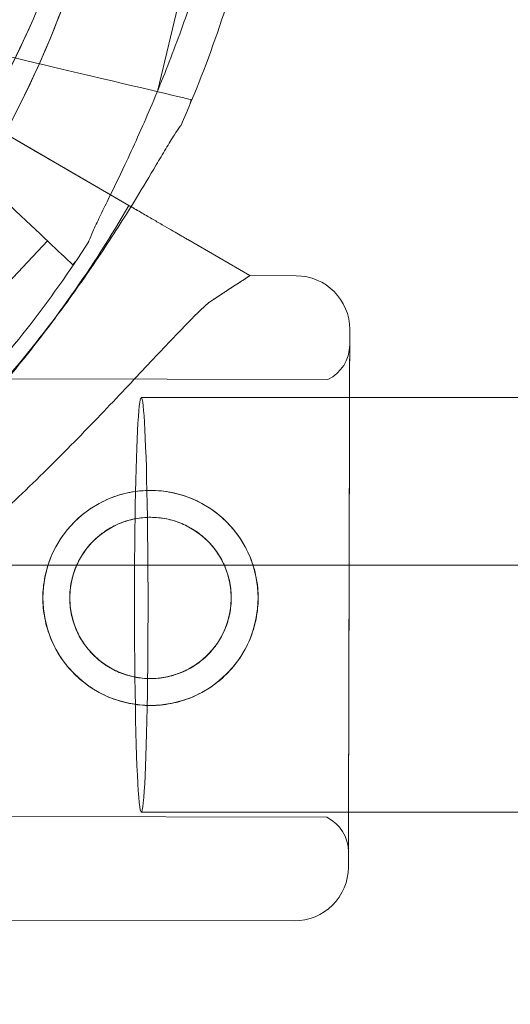
# Model space of a CAD drawing. Units: millimetres. Extents: x 0 to 106454671, y -21005066 to 5827801.
# Drawn here: x 107351 to 107383, y 29846 to 29910 of the extents above; entities that cross this region are included whole.
import ezdxf

# ---------------------------------------------------------------- set-up
doc = ezdxf.new("R2010")
doc.units = ezdxf.units.MM
doc.layers.add('OLCU TSE', color=7, linetype='Continuous')

# ---------------------------------------------------------------- blocks, each defined once
blk = doc.blocks.new('A$C19042C00')
at = {"color": 0, "linetype": 'Continuous', "lineweight": 0}
for p, q in [((35737.28329054802, 5577.178854269609), (35734.51549826986, 5565.50241106523)), ((35732.65565243934, 5558.09779999189), (35719.5296994113, 5565.719818770856)), ((35736.70483137069, 5564.983450013075), (35736.64052245839, 5564.71215098245)), ((35725.7980612706, 5562.079879149933), (35723.47360203962, 5563.429653286068)), ((35725.79806084152, 5562.079878410979), (35732.65564630611, 5558.097794589878)), ((35732.66186044035, 5558.094190629039), (35729.63661036784, 5559.850899183773)), ((35729.63661442249, 5559.850902755003), (35732.66186044035, 5558.094190629025)), ((35727.36640272825, 5555.782104156031), (35719.13158236298, 5547.053545652372)), ((35736.49419339145, 5555.86881579199), (35740.52834849944, 5553.526254146018)), ((35740.52834829561, 5553.52625426439), (35736.4941987983, 5555.868820554242)), ((35729.19434129338, 5554.440881056624), (35729.0030074477, 5554.238075337533)), ((35740.52834806063, 5553.526253859709), (35743.52456944992, 5553.518775282253)), ((35740.52834849944, 5553.526254146025), (35740.52834829561, 5553.52625426439)), ((35724.68961827779, 5546.81576634982), (35745.59743970881, 5546.763580365609)), ((35747.00479037757, 5545.589659936057), (35733.4606651284, 5545.589659936057)), ((35768.44204543989, 5545.589659936057), (35747.00479037757, 5545.589659936057)), ((35670.28622333141, 5534.674245159957), (35729.26453561464, 5534.674245159957)), ((35729.26453561464, 5534.674245159957), (35733.0285151774, 5534.674245159957)), ((35733.0285151774, 5534.674245159957), (37586.68306268893, 5534.674245159957)), ((35724.61848241497, 5518.315855127345), (35745.526303846, 5518.263669143133)), ((35746.93739819917, 5518.589659936057), (35733.4606651284, 5518.589659936057)), ((35768.44204543989, 5518.589659936057), (35746.93739819917, 5518.589659936057)), ((35676.4032510213, 5511.686179461394), (35743.41973765209, 5511.518906112287))]:
    blk.add_line(p, q, dxfattribs=at)
for centre, radius in [((35668.31839976751, 5594.648720157755), 57.58118259210342), ((35734.06218112461, 5532.542326480696), 6.999999999999985), ((35734.06218460172, 5532.542329543256), 5.249999999999983)]:
    blk.add_circle(centre, radius, dxfattribs=at)
for centre, radius, start, end in [((35667.29243390862, 5595.960372452857), 64.500000000006, 316.6671871365637, 136.6671871365637), ((35667.93657182682, 5593.616850465201), 64.49999999999535, 298.1805940895716, 346.6646949167927), ((35667.93656978387, 5593.61684937137), 74.53666666751366, 335.989842585142, 346.6630269515293), ((35667.1292566185, 5595.959589817685), 75.68560377899469, 319.5099987692964, 329.9802449336618), ((35667.29243120749, 5595.960372538204), 74.53666666613523, 316.6671871365637, 327.3420394687235), ((35743.51583346676, 5550.01878618473), 3.500000000000678, 359.8569898617634, 89.85698986176288), ((35744.51333435657, 5549.016293304558), 2.499999999999186, 295.6989226252233, 359.8569898617634), ((35744.43096651541, 5516.016396099592), 2.499999999998823, 359.8569898617634, 64.01505709776808), ((35743.42847363524, 5515.01889520976), 3.500000000000185, 269.8569898617629, 359.8569898617634)]:
    blk.add_arc(centre, radius, start, end, dxfattribs=at)
at = {"color": 0, "linetype": 'Continuous', "lineweight": 0, "extrusion": (0, 0, -1)}
for centre, major_axis, ratio, start_param, end_param in [((35729.40705436797, 5566.713320186929), (7.297777002721025, -1.729870173847251), 8.531159194944691e-08, 9.647520539505165e-08, 3.141592653691121), ((35746.9721426485, 5532.510104714107), (-0.04367991576160273, -17.49994548748516), 9.637379571649952e-08, -8.530947592788607e-08, 3.141592672866777), ((35746.9721426485, 5532.510104714107), (0.04367991576142619, 17.49994548748509), 9.637380579589196e-08, 1.926714415137015e-08, 3.14159256827053), ((35745.56187177741, 5532.513624754378), (0.03556793140968311, 14.24995561123808), 9.637350772337905e-08, 7.582992219074216e-08, 6.283185383009508), ((35733.4606651284, 5532.089659936057), (7.241429678117584e-13, 13.50000000000003), 0.03261440151170022, -1.142556123245233, 1.135001659218029), ((35733.46066512841, 5532.089659936057), (1.828009965620936e-12, 13.49999999999998), 0.03261440151215584, -1.926266390282375, -1.142556123245245), ((35733.4606651284, 5532.089659936057), (-1.924238546280321e-12, -13.4999999999995), 0.03261440151214286, -2.006590994371807, -1.207771799280254), ((35733.4606651284, 5532.089659936057), (0, -13.49999999999955), 0.03261440151179806, 2.373819775660697e-11, 1.215326263331216), ((35733.46066512841, 5532.089659936057), (-3.373773482806541e-12, -13.50000000000016), 0.03261440151150541, -1.20777179928025, -2.486899575160351e-14)]:
    blk.add_ellipse(centre, major_axis=major_axis, ratio=ratio, start_param=start_param, end_param=end_param, dxfattribs=at)
at = {"color": 0, "linetype": 'Continuous', "lineweight": 0}
for centre, major_axis, ratio, start_param, end_param in [((35723.5476583829, 5559.384838065831), (5.455349064781398, -5.146762728290902), 8.531166030840808e-08, -9.647512833055316e-08, 3.141592653489271), ((35708.46579954097, 5532.606216660541), (-32.06254851965937, -20.92003719915689), 1.013002447199408e-08, -3.141592293453546, -2.728367255999362), ((35746.9721426485, 5532.510104714107), (-0.04118392057963063, -16.49994860248608), 9.63735077421445e-08, -3.141592568278021, 3.141592738901565)]:
    blk.add_ellipse(centre, major_axis=major_axis, ratio=ratio, start_param=start_param, end_param=end_param, dxfattribs=at)
for points, knots in [([(35669.33745361942, 5660.427944877934), (35676.21399466111, 5660.209808906962), (35683.05414324452, 5658.882171383615), (35695.9718193016, 5654.141786875552), (35702.04710023245, 5650.729864302033), (35712.81784941444, 5642.16665450322), (35717.51144449976, 5637.016856525486), (35725.04172164835, 5625.500236966545), (35727.87709410375, 5619.1354182672), (35731.4023564766, 5605.834661702153), (35732.09163330751, 5598.901037001699), (35731.25396396358, 5585.166558122968), (35729.72716346974, 5578.368092539597), (35724.6116102771, 5565.594341503456), (35721.02374723596, 5559.621277563194), (35715.81875847577, 5553.453157792079), (35715.02559088691, 5552.564367950421), (35714.20843084867, 5551.698213148695)], [0.03171112422794881, 0.03171112422794881, 0.03171112422794881, 0.03171112422794881, 0.3517111242279488, 0.3517111242279488, 0.6717111242279488, 0.6717111242279488, 0.9917111242279488, 0.9917111242279488, 1.311711124227949, 1.311711124227949, 1.631711124227949, 1.631711124227949, 1.951711124227949, 1.951711124227949, 2.27171112422795, 2.27171112422795, 2.32709658540929, 2.32709658540929, 2.32709658540929, 2.32709658540929]), ([(35730.04536797022, 5555.73869257007), (35730.05029995748, 5555.754464593178), (35730.055607919, 5555.770750328316), (35730.11970454472, 5555.960661909514), (35730.21526346839, 5556.184182890152), (35730.44686876322, 5556.698437227526), (35730.6052686693, 5557.029397336068), (35730.94378575248, 5557.728356931446), (35731.12434029506, 5558.096749128992), (35731.67510841833, 5559.225086615013), (35732.05324246761, 5560.007744755567), (35732.94292074157, 5561.898515702458), (35733.50791561083, 5563.148157976611), (35734.61549727026, 5565.751459200692), (35735.15834717989, 5567.105297587383), (35736.18761915993, 5569.85238092154), (35736.67415241332, 5571.245788633489), (35737.57163896289, 5574.000163528093), (35737.98269367068, 5575.361115317704), (35738.60719340658, 5577.562520999971), (35738.86133299815, 5578.500268290532), (35739.35256386138, 5580.394334009143), (35739.58965603854, 5581.350642363032), (35740.03884194941, 5583.214405925799), (35740.25100298133, 5584.121969961911), (35740.65157614194, 5585.821674717568), (35740.84001920914, 5586.614147834538), (35741.11016038095, 5587.658546435545), (35741.20219773457, 5587.998511091297), (35741.36249654503, 5588.539922982571), (35741.43073727505, 5588.754440503239), (35741.49823192228, 5588.945121908975)], [41.40316174943707, 41.40316174943707, 41.40316174943707, 41.40316174943707, 41.4924746011604, 41.4924746011604, 42.41587816079743, 42.41587816079743, 43.68248944989315, 43.68248944989315, 44.94910073898886, 44.94910073898886, 47.4823233171803, 47.4823233171803, 51.56454717094434, 51.56454717094434, 55.64677102470839, 55.64677102470839, 59.72899487847243, 59.72899487847243, 63.81121873223648, 63.81121873223648, 66.6095922960567, 66.6095922960567, 69.40796585987692, 69.40796585987692, 72.20633942369716, 72.20633942369716, 75.00471298751738, 75.00471298751738, 76.38272986750815, 76.38272986750815, 77.40136250115245, 77.40136250115245, 77.40136250115245, 77.40136250115245]), ([(35741.49823243686, 5588.945121892655), (35741.43073786565, 5588.754440484496), (35741.36249720812, 5588.539922961543), (35741.20219855788, 5587.998511065183), (35741.11016128829, 5587.658546406761), (35740.84002034285, 5586.614147798588), (35740.65157740572, 5585.821674677478), (35740.25100446692, 5584.121969914791), (35740.03884352649, 5583.214405875769), (35739.58965776381, 5581.350642308302), (35739.35256564326, 5580.39433395263), (35738.86133486385, 5578.50026823135), (35738.6071952995, 5577.562520939922), (35737.98269560354, 5575.361115256383), (35737.57164089868, 5574.000163466699), (35736.67415431541, 5571.245788573156), (35736.18762102544, 5569.85238086238), (35735.15834893833, 5567.105297531598), (35734.61549895827, 5565.751459147126), (35733.50791712993, 5563.14815792843), (35732.94292216245, 5561.898515657391), (35732.05324370728, 5560.00774471624), (35731.6751095747, 5559.225086578343), (35731.12434130491, 5558.096749096978), (35730.94378670992, 5557.728356901076), (35730.60526951292, 5557.029397309307), (35730.44686954565, 5556.698437202707), (35730.21526413159, 5556.184182869125), (35730.1197051474, 5555.9606618904), (35730.05560844697, 5555.770750311574), (35730.0503004788, 5555.754464576639), (35730.04536848477, 5555.738692553743)], [43.68448904784321, 43.68448904784321, 43.68448904784321, 43.68448904784321, 44.70312168149503, 44.70312168149503, 46.08113856148584, 46.08113856148584, 48.87951212530606, 48.87951212530606, 51.67788568912628, 51.67788568912628, 54.47625925294651, 54.47625925294651, 57.27463281676672, 57.27463281676672, 61.35685667053072, 61.35685667053072, 65.43908052429472, 65.43908052429472, 69.52130437805872, 69.52130437805872, 73.60352823182272, 73.60352823182272, 76.13675081001381, 76.13675081001381, 77.40336209910934, 77.40336209910934, 78.66997338820488, 78.66997338820488, 79.59337694784188, 79.59337694784188, 79.68268979956576, 79.68268979956576, 79.68268979956576, 79.68268979956576]), ([(35730.69744962572, 5578.739964599605), (35729.85818790289, 5575.199383929015), (35728.71861807564, 5571.730039564049), (35725.87136289592, 5565.032769609883), (35724.16371642197, 5561.804935470107), (35720.22908801131, 5555.682927125825), (35718.0021598009, 5552.788836515705), (35713.09258765982, 5547.417022270129), (35710.41001076804, 5544.939371985362), (35704.66578279316, 5540.471248008791), (35701.60421014596, 5538.480835328024), (35698.3968370693, 5536.762455372496)], [1.803541307255271, 1.803541307255271, 1.803541307255271, 1.803541307255271, 1.972782746117407, 1.972782746117407, 2.142024184979543, 2.142024184979543, 2.311265623841679, 2.311265623841679, 2.480507062703815, 2.480507062703815, 2.649748501565952, 2.649748501565952, 2.649748501565952, 2.649748501565952]), ([(35736.02382740442, 5563.287984776471), (35736.01335991772, 5563.275197553696), (35736.002669817, 5563.261813925354), (35735.87921866578, 5563.103906935619), (35735.74497495471, 5562.901245195178), (35735.44257883538, 5562.425162001397), (35735.25309990114, 5562.110960019359), (35734.85512894507, 5561.444058556226), (35734.64654913986, 5561.090777865902), (35734.00646156864, 5560.010602351409), (35733.56032937812, 5559.264609533537), (35732.46945432431, 5557.482326082703), (35731.73583382374, 5556.323608625462), (35730.16937374782, 5553.967739821688), (35729.33652883372, 5552.77027004023), (35727.60690835089, 5550.400822631411), (35726.71005788587, 5549.22866267342), (35724.90193081459, 5546.96531564348), (35723.99072279375, 5545.874052300278), (35722.49459953944, 5544.142636117343), (35721.85075666902, 5543.415021356486), (35720.53818687105, 5541.963831140747), (35719.8694688581, 5541.240260464932), (35718.55911338459, 5539.840849586588), (35717.91742197827, 5539.164893356952), (35716.71742581925, 5537.896246878532), (35716.15886034824, 5537.303348132067), (35715.43470282728, 5536.503760556196), (35715.20123518648, 5536.240056806259), (35714.83696688231, 5535.808627738865), (35714.69523458346, 5535.633737773896), (35714.57300743696, 5535.472568819343)], [0.8340907079131958, 0.8340907079131958, 0.8340907079131958, 0.8340907079131958, 0.9234035596372082, 0.9234035596372082, 1.846807119274416, 1.846807119274416, 3.113418408369931, 3.113418408369931, 4.380029697465447, 4.380029697465447, 6.913252275656476, 6.913252275656476, 10.99547612942042, 10.99547612942042, 15.07769998318437, 15.07769998318437, 19.15992383694832, 19.15992383694832, 23.24214769071227, 23.24214769071227, 26.0405212545325, 26.0405212545325, 28.83889481835273, 28.83889481835273, 31.63726838217296, 31.63726838217296, 34.43564194599318, 34.43564194599318, 35.81365882598394, 35.81365882598394, 36.83229145962802, 36.83229145962802, 36.83229145962802, 36.83229145962802]), ([(35729.63661036783, 5559.850899183766), (35729.62996516909, 5559.854757931724), (35729.62268514532, 5559.858985311803), (35729.56370251696, 5559.893235477459), (35729.48523057898, 5559.93880276275), (35729.30144197738, 5560.045525620822), (35729.1791929068, 5560.116513549088), (35728.88825454409, 5560.28545646141), (35728.71956525477, 5560.383411443792), (35728.37996790661, 5560.580609821067), (35728.17777285457, 5560.698021038275), (35727.74235239628, 5560.950862281839), (35727.50912699217, 5561.086292306936), (35727.0654212253, 5561.343944706445), (35726.81406242997, 5561.489904492075), (35726.30044842964, 5561.788151432964), (35726.03819322506, 5561.940438587975), (35725.79806127062, 5562.079879149926)], [0.7041971881436941, 0.7041971881436941, 0.7041971881436941, 0.7041971881436941, 0.8330407542360618, 0.8330407542360618, 1.666081508472124, 1.666081508472124, 2.499123344874877, 2.499123344874877, 3.33216518127763, 3.33216518127763, 4.165208418285987, 4.165208418285987, 4.998251655294345, 4.998251655294345, 5.831296211636834, 5.831296211636834, 6.664340767979325, 6.664340767979325, 6.664340767979325, 6.664340767979325]), ([(35725.79806605162, 5562.07988336093), (35726.03819800609, 5561.940442798979), (35726.30045320536, 5561.788155639326), (35726.81406718289, 5561.489908678348), (35727.06542596067, 5561.343948877271), (35727.50913168647, 5561.086296441601), (35727.74235706328, 5560.950866392435), (35728.17777745661, 5560.698025091653), (35728.37997247095, 5560.580613841244), (35728.71956974322, 5560.383415397155), (35728.8882589874, 5560.28546037498), (35729.17919725287, 5560.116517376999), (35729.30144627133, 5560.045529402851), (35729.48523477381, 5559.938806457481), (35729.56370665564, 5559.893239122743), (35729.62268921777, 5559.858988898726), (35729.62996923263, 5559.854761510818), (35729.63661442249, 5559.850902755003)], [19.99302448241101, 19.99302448241101, 19.99302448241101, 19.99302448241101, 20.82606903875339, 20.82606903875339, 21.65911359509577, 21.65911359509577, 22.49215683210414, 22.49215683210414, 23.3252000691125, 23.3252000691125, 24.15824190551527, 24.15824190551527, 24.99128374191804, 24.99128374191804, 25.82432449615406, 25.82432449615406, 25.95316806224642, 25.95316806224642, 25.95316806224642, 25.95316806224642]), ([(35732.65564630611, 5558.097794589892), (35732.89577808496, 5557.958354129914), (35733.15803309603, 5557.806067087266), (35733.67164671104, 5557.507820370127), (35733.92300531466, 5557.361860695848), (35734.36671080897, 5557.104208454592), (35734.59993609958, 5556.968778495393), (35735.03535633365, 5556.715937382032), (35735.23755127539, 5556.598526228889), (35735.57714848957, 5556.401327929409), (35735.74583773204, 5556.303372974187), (35736.03677600701, 5556.134430112841), (35736.1590250372, 5556.063442208033), (35736.34281360288, 5555.956719370828), (35736.42128553204, 5555.911152090681), (35736.48026816, 5555.876901925236), (35736.48754818877, 5555.872674542225), (35736.49419339147, 5555.868815791997)], [19.9930185611163, 19.9930185611163, 19.9930185611163, 19.9930185611163, 20.82606250819096, 20.82606250819096, 21.65910645526561, 21.65910645526561, 22.49214935197441, 22.49214935197441, 23.32519224868321, 23.32519224868321, 24.15823401601316, 24.15823401601316, 24.99127578334312, 24.99127578334312, 25.82431667211336, 25.82431667211336, 25.95316037422302, 25.95316037422302, 25.95316037422302, 25.95316037422302]), ([(35736.49419879832, 5555.868820554228), (35736.48755360451, 5555.872679312313), (35736.48027358466, 5555.876906703139), (35736.42129102294, 5555.911156926915), (35736.34281914991, 5555.956724256554), (35736.15903068335, 5556.063447181048), (35736.03678170528, 5556.134435131753), (35735.74584352755, 5556.303378078766), (35735.57715433024, 5556.401333073751), (35735.23755719193, 5556.598531440031), (35735.03536228789, 5556.715942626382), (35734.5999421188, 5556.968783796983), (35734.36671685548, 5557.104213780229), (35733.92301140224, 5557.361866057632), (35733.67165281615, 5557.50782574738), (35733.20680352628, 5557.777755877964), (35732.99518546576, 5557.90063890809), (35732.79465442248, 5558.017083892344)], [0.7041971866607565, 0.7041971866607565, 0.7041971866607565, 0.7041971866607565, 0.8330408887702967, 0.8330408887702967, 1.666081777540593, 1.666081777540593, 2.499123544870478, 2.499123544870478, 3.332165312200364, 3.332165312200364, 4.165208208909155, 4.165208208909155, 4.998251105617946, 4.998251105617946, 5.831295052692599, 5.831295052692599, 6.5061546857237, 6.5061546857237, 6.5061546857237, 6.5061546857237]), ([(35679.10194003207, 5513.447008563831), (35679.80964825671, 5513.614837535686), (35680.52548646511, 5513.791502283631), (35682.25597747523, 5514.238828667818), (35683.27553997212, 5514.518751092313), (35685.32757057558, 5515.11948793436), (35686.36013878029, 5515.440272508153), (35689.46997994266, 5516.466400658654), (35691.55697355661, 5517.235039824212), (35695.7220423751, 5518.944010643347), (35697.80028824412, 5519.884272359166), (35701.91923716193, 5521.932275587962), (35703.9574607746, 5523.038852925885), (35707.96137930159, 5525.40212146283), (35709.9270663913, 5526.658814260736), (35713.76117081576, 5529.299957215699), (35715.62951434495, 5530.68438687126), (35719.25048514191, 5533.551454221713), (35721.00305774901, 5535.034152979475), (35723.92651671356, 5537.652636117607), (35725.18214180798, 5538.824963337058), (35727.02373967566, 5540.61127916129), (35727.6308561272, 5541.211255886796), (35728.82164653609, 5542.406978863561), (35729.40532512215, 5543.0027145118), (35730.54098463367, 5544.176298443468), (35731.0933710259, 5544.754546350567), (35732.16042045262, 5545.880294576113), (35732.67509386907, 5546.427780067279), (35733.66154305814, 5547.479110924847), (35734.13338122668, 5547.982995074693), (35735.03056062429, 5548.935759282744), (35735.45591498524, 5549.384625028018), (35736.44472063024, 5550.412310418971), (35737.01569392928, 5550.991249857369), (35737.64095250776, 5551.588570279084), (35737.73605069994, 5551.678310779309), (35737.82965829124, 5551.765423890356)], [4.406823809352916, 4.406823809352916, 4.406823809352916, 4.406823809352916, 6.858790940706873, 6.858790940706873, 10.28818641106031, 10.28818641106031, 13.71758188141375, 13.71758188141375, 20.57637282212062, 20.57637282212062, 27.43516376282749, 27.43516376282749, 34.29395470353437, 34.29395470353437, 41.15274564424124, 41.15274564424124, 48.01153658494811, 48.01153658494811, 54.87032752565499, 54.87032752565499, 59.88314102920193, 59.88314102920193, 62.38954778097541, 62.38954778097541, 64.89595453274887, 64.89595453274887, 67.40236128452234, 67.40236128452234, 69.90876803629581, 69.90876803629581, 72.4151747880693, 72.4151747880693, 74.92158153984276, 74.92158153984276, 78.59686425934248, 78.59686425934248, 79.26738421014136, 79.26738421014136, 79.26738421014136, 79.26738421014136]), ([(35737.82965992026, 5551.765425325153), (35737.73605236743, 5551.678312247976), (35737.64095421328, 5551.588571781249), (35737.01569587793, 5550.991251573687), (35736.4447227692, 5550.412312302935), (35735.45591741151, 5549.384627165047), (35735.03056316299, 5548.935761518747), (35734.13338397976, 5547.98299749953), (35733.66154591324, 5547.479113439549), (35732.67509691615, 5546.427782751081), (35732.1604235897, 5545.880297339172), (35731.09337432991, 5544.754549260666), (35730.54098801463, 5544.176301421365), (35729.40532864351, 5543.002717613344), (35728.82165012094, 5542.406982021021), (35727.6308598257, 5541.211259144337), (35727.02374342427, 5540.611282463018), (35725.18214568796, 5538.824966754488), (35723.92652065548, 5537.652639589563), (35721.00306178874, 5535.034156537571), (35719.25048920368, 5533.551457799229), (35715.6295183944, 5530.684390437935), (35713.76117483078, 5529.29996075204), (35709.92707029091, 5526.658817695381), (35707.96138312013, 5525.402124826112), (35703.95746439329, 5523.038856113155), (35701.91924066179, 5521.93227867056), (35697.80029147657, 5519.884275206241), (35695.72204545917, 5518.944013359753), (35691.55697632139, 5517.235042259388), (35689.46998253663, 5516.466402943333), (35686.36014110455, 5515.440274555309), (35685.3275728077, 5515.119489900389), (35683.27554201553, 5514.518752892087), (35682.25597942204, 5514.238830382506), (35680.52548824134, 5513.791503848086), (35679.8096499604, 5513.614839036272), (35679.10194166107, 5513.447009998614)], [105.6245809849692, 105.6245809849692, 105.6245809849692, 105.6245809849692, 106.2951009357839, 106.2951009357839, 109.9703836552844, 109.9703836552844, 112.4767904070588, 112.4767904070588, 114.9831971588331, 114.9831971588331, 117.4896039106075, 117.4896039106075, 119.9960106623819, 119.9960106623819, 122.5024174141563, 122.5024174141563, 125.0088241659306, 125.0088241659306, 130.0216376694794, 130.0216376694794, 136.8804286101873, 136.8804286101873, 143.7392195508951, 143.7392195508951, 150.598010491603, 150.598010491603, 157.4568014323108, 157.4568014323108, 164.3155923730187, 164.3155923730187, 171.1743833137265, 171.1743833137265, 174.6037787840805, 174.6037787840805, 178.0331742544344, 178.0331742544344, 180.4851413857733, 180.4851413857733, 180.4851413857733, 180.4851413857733]), ([(35734.07965674177, 5539.542307891286), (35733.63639691111, 5539.543414269123), (35733.17909264978, 5539.501775230819), (35732.27148518019, 5539.325185206384), (35731.82116764759, 5539.190285852696), (35730.95909710054, 5538.83425546674), (35730.54659267736, 5538.612842187213), (35729.78429393593, 5538.102020301725), (35729.43450037684, 5537.812567250818), (35728.81525791972, 5537.196408357457), (35728.52407973311, 5536.848131880775), (35728.00939634749, 5536.088354500069), (35727.78585303872, 5535.676854490033), (35727.42544086662, 5534.816360544552), (35727.2882856104, 5534.366619808294), (35727.10719684417, 5533.459873648426), (35727.06331256119, 5533.002856011182), (35727.06110083175, 5532.116747518339), (35727.10270314739, 5531.659516503838), (35727.27926320324, 5530.751877641458), (35727.41417165603, 5530.301457825844), (35727.77028377328, 5529.439175414642), (35727.99177009899, 5529.026564597894), (35728.50265428204, 5528.264227372885), (35728.79209025312, 5527.914501668361), (35729.40824914476, 5527.295259184029), (35729.75659340303, 5527.004063565742), (35730.51633263618, 5526.489442643782), (35730.92772663001, 5526.265972899557), (35731.7880091409, 5525.905643495484), (35732.23764764838, 5525.768497840916), (35733.14436227622, 5525.587379252596), (35733.6014529785, 5525.543457879146), (35734.48797263982, 5525.541245123444), (35734.94527690412, 5525.58288416436), (35735.85288438568, 5525.759474199323), (35736.30320192728, 5525.894373560921), (35737.1652724967, 5526.250403966595), (35737.57777693323, 5526.471817257916), (35738.34007570319, 5526.982639168506), (35738.68986927732, 5527.272092232699), (35739.3091117634, 5527.88825115154), (35739.60028996493, 5528.23652764134), (35740.1149733784, 5528.996305046596), (35740.33851670014, 5529.407805068025), (35740.69892889372, 5530.268299032425), (35740.83608415847, 5530.718039776199), (35741.01717293603, 5531.624785946049), (35741.06105722176, 5532.081803585723), (35741.0632689512, 5532.967912078573), (35741.02166663279, 5533.425143090637), (35740.84510656563, 5534.33278194302), (35740.71019810428, 5534.783201751132), (35740.35408596556, 5535.645484143424), (35740.13259962692, 5536.058094948778), (35739.621715416, 5536.820432149252), (35739.33227943, 5537.170157840621), (35738.71612050943, 5537.789400299465), (35738.36777623609, 5538.080595904466), (35737.60803697442, 5538.595216801346), (35737.1966429672, 5538.818686533799), (35736.33636043395, 5539.17901591814), (35735.88672191749, 5539.316161564784), (35734.98000727769, 5539.497280142576), (35734.52291657246, 5539.541201513421), (35734.07965674177, 5539.542307891286)], [0, 0, 0, 0, 1.329783634282913, 1.329783634282913, 2.659567268565826, 2.659567268565826, 3.989350902848739, 3.989350902848739, 5.319134537131652, 5.319134537131652, 6.64830141673888, 6.64830141673888, 7.977468296346109, 7.977468296346109, 9.306635175953335, 9.306635175953335, 10.63580205556056, 10.63580205556056, 11.96496893516774, 11.96496893516774, 13.29413581477491, 13.29413581477491, 14.62330269438208, 14.62330269438208, 15.95246957398926, 15.95246957398926, 17.28225320827214, 17.28225320827214, 18.61203684255502, 18.61203684255502, 19.9418204768379, 19.9418204768379, 21.27160411112078, 21.27160411112078, 22.60138774540369, 22.60138774540369, 23.9311713796866, 23.9311713796866, 25.26095501396951, 25.26095501396951, 26.59073864825242, 26.59073864825242, 27.91990552785958, 27.91990552785958, 29.24907240746675, 29.24907240746675, 30.57823928707392, 30.57823928707392, 31.90740616668108, 31.90740616668108, 33.23657304628829, 33.23657304628829, 34.5657399258955, 34.5657399258955, 35.89490680550271, 35.89490680550271, 37.22407368510992, 37.22407368510992, 38.55385731939282, 38.55385731939282, 39.88364095367571, 39.88364095367571, 41.2134245879586, 41.2134245879586, 42.54320822224149, 42.54320822224149, 42.54320822224149, 42.54320822224149]), ([(35730.59214862633, 5536.482044041732), (35730.51154520351, 5536.41099136736), (35730.43379208355, 5536.33816377139), (35730.12734101873, 5536.033238704105), (35729.90918927638, 5535.772399939902), (35729.52338845108, 5535.203167749947), (35729.35571019494, 5534.894771729654), (35729.08520966166, 5534.249552923), (35728.98217235436, 5533.912160166103), (35728.84606256743, 5533.231558031897), (35728.81302877981, 5532.888338737408), (35728.81136690133, 5532.222522811469), (35728.84268693524, 5531.879142891674), (35728.97539747754, 5531.197869789452), (35729.07674924488, 5530.859966883101), (35729.34402549171, 5530.213405799768), (35729.51016215344, 5529.904176585937), (35729.89311657895, 5529.333025601081), (35730.10996350262, 5529.071101089881), (35730.57143351104, 5528.607321678828), (35730.83235056106, 5528.389149385148), (35731.40154069079, 5528.003419347588), (35731.7098161508, 5527.835825319744), (35732.35479262049, 5527.565420218227), (35732.69206713489, 5527.462394597664), (35733.37263105469, 5527.326251191174), (35733.71593317328, 5527.293174768216), (35734.38222204451, 5527.291511709227), (35734.72568499974, 5527.322873964498), (35735.40692005414, 5527.455618316744), (35735.74470465988, 5527.556958987727), (35736.39102292986, 5527.824141013756), (35736.70013116274, 5527.990194050071), (35737.27123973126, 5528.373077898723), (35737.5332426283, 5528.589944982668), (35737.9970220379, 5529.05141496841), (35738.21517376787, 5529.312253721691), (35738.60097456994, 5529.88148589123), (35738.76865281534, 5530.189881902043), (35739.03915333078, 5530.835100692988), (35739.14219063098, 5531.172493443635), (35739.27830040851, 5531.853095569553), (35739.31133419379, 5532.196314861998), (35739.31299607232, 5532.862130787966), (35739.2816760407, 5533.205510709762), (35739.14896550782, 5533.8867838203), (35739.04761374756, 5534.224686732894), (35738.78033751858, 5534.871247831928), (35738.6142008676, 5535.180477055241), (35738.23124646528, 5535.751628060505), (35738.014399554, 5536.013552582641), (35737.55292956971, 5536.477332014911), (35737.29201253224, 5536.695504319687), (35736.72282242634, 5537.081234378238), (35736.41454697754, 5537.248828415934), (35735.76957052668, 5537.519233534011), (35735.43229601976, 5537.62225916121), (35734.75173211005, 5537.758402576597), (35734.40842999399, 5537.791479001724), (35734.07528555836, 5537.792310531229)], [3.676148269212444, 3.676148269212444, 3.676148269212444, 3.676148269212444, 3.997745680515923, 3.997745680515923, 4.996472680465211, 4.996472680465211, 5.995199680414498, 5.995199680414498, 6.993926680363787, 6.993926680363787, 7.992653680313074, 7.992653680313074, 8.991380680262246, 8.991380680262246, 9.99010768021142, 9.99010768021142, 10.98883468016059, 10.98883468016059, 11.98756168010977, 11.98756168010977, 12.98699810023876, 12.98699810023876, 13.98643452036776, 13.98643452036776, 14.98587094049675, 14.98587094049675, 15.98530736062575, 15.98530736062575, 16.98474378075473, 16.98474378075473, 17.98418020088371, 17.98418020088371, 18.98361662101269, 18.98361662101269, 19.98305304114167, 19.98305304114167, 20.98178004109085, 20.98178004109085, 21.98050704104003, 21.98050704104003, 22.9792340409892, 22.9792340409892, 23.97796104093839, 23.97796104093839, 24.97668804088767, 24.97668804088767, 25.97541504083695, 25.97541504083695, 26.97414204078623, 26.97414204078623, 27.97286904073551, 27.97286904073551, 28.9723054608645, 28.9723054608645, 29.9717418809935, 29.9717418809935, 30.97117830112249, 30.97117830112249, 31.97061472125149, 31.97061472125149, 31.97061472125149, 31.97061472125149]), ([(35733.06013016599, 5537.695810457248), (35733.05944031099, 5537.695676318683), (35733.05875046605, 5537.695542042486), (35732.71744310056, 5537.629035442136), (35732.37965848725, 5537.527694764489), (35731.73334019847, 5537.260512721943), (35731.42423195438, 5537.094459675762), (35730.94500866919, 5536.773177754396), (35730.76217294237, 5536.631642599648), (35730.59214862633, 5536.482044041732)], [0.9974123185503837, 0.9974123185503837, 0.9974123185503837, 0.9974123185503837, 0.9994364201289808, 0.9994364201289808, 1.998872840257962, 1.998872840257962, 2.998309260386943, 2.998309260386943, 3.676148269212444, 3.676148269212444, 3.676148269212444, 3.676148269212444])]:
    blk.add_open_spline(points, degree=3, knots=knots, dxfattribs=at)
for points in [[(35732.79465442248, 5558.017083892344), (35732.74764600184, 5558.044380886902), (35732.70125037069, 5558.071322044852), (35732.65565243934, 5558.097799991883)], [(35734.07528555836, 5537.7923105312), (35733.74281582116, 5537.793140376663), (35733.40006931458, 5537.761906703585), (35733.06013016599, 5537.695810457248)]]:
    blk.add_open_spline(points, degree=3, dxfattribs=at)
blk.add_rational_spline([(35737.82965829124, 5551.765423890371), (35739.16772550502, 5552.638480463502), (35740.52834849946, 5553.526254146025)], [1, 1.000183650450752, 1], degree=2, dxfattribs=at)

msp = doc.modelspace()

# ---------------------------------------------------------------- linework, layer by layer
at = {"layer": 'OLCU TSE'}
msp.add_open_spline([(101521.6896216835, 22424.27192890243), (101042.5240231436, 22959.94431992032, 0.0002979970918033224), (100950.2631543613, 24941.25429178996, -0.0002024598307151374), (101444.6244364532, 27999.19817727947, 0.000142016878866014), (104372.2625255958, 30198.39262671343, -0.0003095962775132577), (103501.2345751531, 34321.63047086176, 0.0007163111695826011), (106024.4838020892, 34259.98808605861, -0.001207113920839815), (107495.9458934301, 33581.36523418719, 0.002772689679330236), (108813.7747103507, 34922.91640373562, -0.02405967582456627), (111132.0201159763, 33922.18028682903, 0.1022996705813337), (112268.5163034853, 30995.55486183249, -0.7814900047751798), (115703.0145985732, 32213.05628814437, 2.725531926662558), (118667.1739059199, 34224.23551237642, -10.71463373833), (119969.0916259817, 31567.94906215877, 18.08965344895142), (119205.0134826728, 29693.46288058424, -63.33523982001162), (120431.862899102, 27288.84758371622, 538.4558990910139), (120937.9972898674, 24882.98936950959, -2380.991830987741), (120950.5171527369, 22649.54699127756, 229.4142696701534), (119034.2695236531, 21538.27721298583, -85.58004856863505), (116667.237666781, 22286.80329074742, 39.34700741015669), (115557.2164066854, 23892.56104436907, -6.966835031791985), (113235.9229546807, 26585.11276597547, 1.687520738892959), (113610.7611917624, 23556.98361293436, -0.3641579852311405), (111281.3022901241, 20832.1871307557, 0.3478181117439508), (107099.9223038531, 26497.17896058291, -0.06547929489809641), (105167.5095515698, 22073.74601414887, 0.009485580057974322), (102858.8623487064, 21561.40279862195, -0.001019307058037187), (101769.791325951, 22146.91221538063, -0.0001542965241420122), (101521.6896216836, 22424.27192890244)], degree=3, knots=[0, 0, 0, 0, 2222.459425460944, 5267.07372856373, 9167.364879241795, 12317.94696518492, 14242.00830005128, 15111.6699704395, 17028.64901761516, 18632.80605064994, 21842.13610898999, 24633.7117171198, 28178.61350555556, 30119.48438254868, 31507.12379516413, 34061.09611465695, 37391.13361655174, 39968.53680890553, 41151.56106377262, 43413.73923595595, 46399.42640475649, 48265.25909386492, 50342.46903359061, 52047.74919087927, 57831.33628642937, 60776.77066388093, 63048.99703853631, 64199.73902168828, 64199.73902168828, 64199.73902168828, 64199.73902168828], dxfattribs=at)

# ---------------------------------------------------------------- block references
msp.add_blockref('A$C19042C00', (71625.0680428967, 24339.42415645119), dxfattribs=at)

doc.saveas('drawing.dxf')
